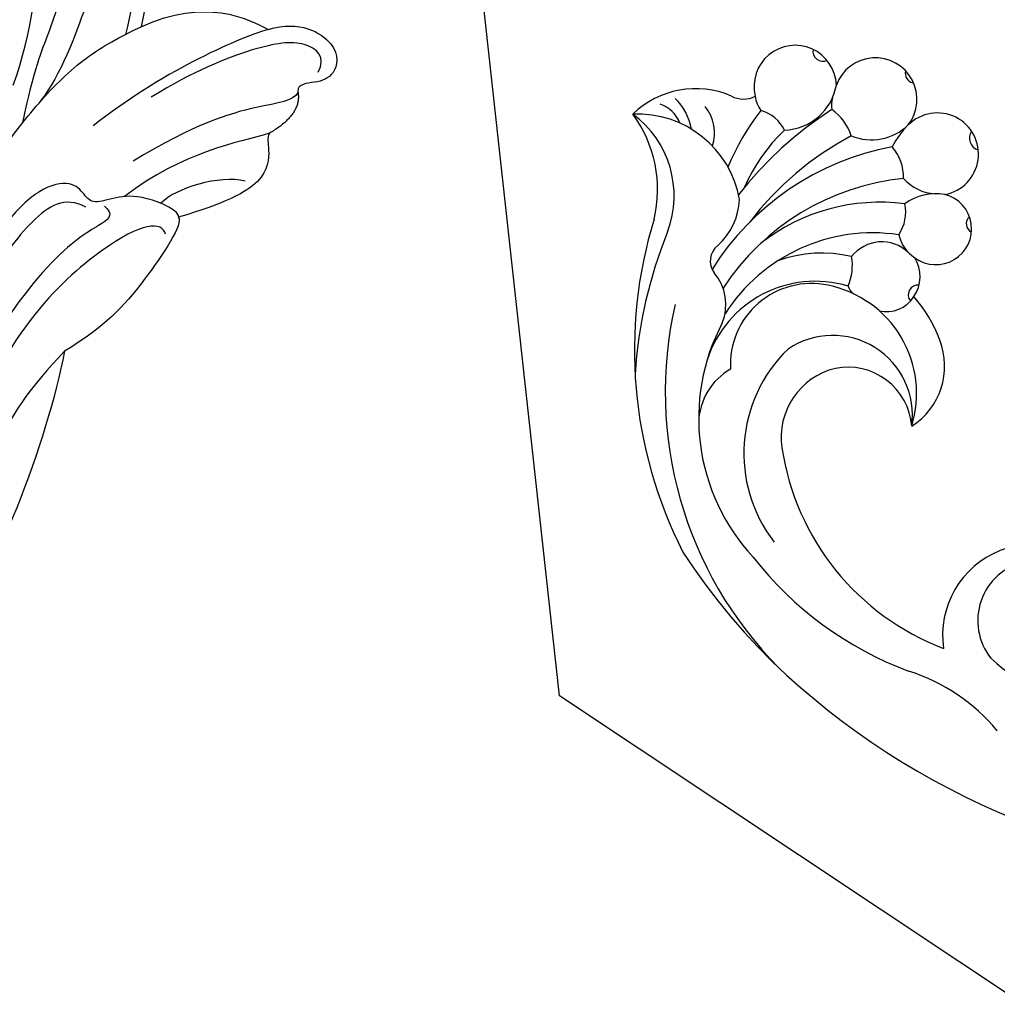
# Model space of a CAD drawing. Units: millimetres. Extents: x 3133 to 5233, y 1050 to 2535.
# Drawn here: x 3899 to 3984, y 2154 to 2239 of the extents above; entities that cross this region are included whole.
import ezdxf
from ezdxf.xclip import XClip

# ---------------------------------------------------------------- set-up
doc = ezdxf.new("R2010")
doc.units = ezdxf.units.MM
doc.header["$XCLIPFRAME"] = 2
doc.linetypes.add('HIDDEN', pattern=[9.524999999999999, 6.35, -3.175])
for name, color, linetype in [('A-04.尺寸標註', 4, 'Continuous'), ('H-06.木作(細線)', 8, 'Continuous'), ('H-08.木作(細線)', 8, 'Continuous')]:
    doc.layers.add(name, color=color, linetype=linetype)
doc.styles.add('新細明體', font='txt')
doc.dimstyles.new('5', dxfattribs={"dimtxt": 12.5, "dimasz": 3.75, "dimexe": 2.5, "dimexo": 2.5, "dimgap": 1.5, "dimtad": 2, "dimdec": 0, "dimtxsty": '新細明體', "dimblk": 'ARCHTICK', "dimcen": 5, "dimclrd": 8, "dimclre": 8, "dimclrt": 4, "dimadec": 0, "dimazin": 0, "dimtfac": 1, "dimtdec": 0, "dimtix": 1, "dimtmove": 2, "dimatfit": 3, "dimldrblk": 'OPEN90', "dimfxl": 1.25, "dimlwd": 9, "dimlwe": 9, "dimarcsym": 0})

# ---------------------------------------------------------------- blocks, each defined once
blk = doc.blocks.new('SE-21207L')
at = {"layer": 'H-06.木作(細線)', "color": 8}
for points, degree in [([(16163.08638101251, -42089.66426716101), (16165.60917540664, -42091.12080318357), (16172.15267554005, -42098.3038735429), (16175.56920181184, -42108.46004097797), (16177.71347310585, -42118.42759042569), (16175.89665539698, -42132.39795082249), (16172.23068669787, -42140.16783999342), (16166.38746880866, -42146.58150008172), (16155.63174177662, -42156.54466421978)], 3), ([(16181.22878121496, -42093.38421415573), (16180.36744425219, -42094.87609353768), (16181.35089778205, -42098.54639207803), (16182.90067537577, -42104.33024079821), (16184.04503230939, -42112.45797555891), (16184.04503230939, -42120.55481095805), (16179.73287506223, -42132.29792637567), (16176.05550976174, -42138.6673099141), (16169.07861918923, -42146.90539854175), (16163.69873196985, -42151.024087706), (16158.53244488532, -42155.31712954855), (16155.79206208363, -42158.05751235025)], 3), ([(16186.41865906225, -42135.24455591408), (16185.01673400916, -42137.67276133443), (16184.52121869579, -42139.52204965989), (16181.53361664064, -42142.50965171504), (16176.68019721263, -42145.31177472829), (16169.906192131, -42149.22274838565), (16164.23609031197, -42154.89285020469), (16160.03995140789, -42159.08898910877), (16155.78528834029, -42164.65980151397), (16154.72352588852, -42167.37243209009)], 3), ([(16149.66784085214, -42147.23738196019), (16148.91956530081, -42144.44477958457), (16145.20073248344, -42142.43762015102), (16143.128537641, -42144.43165101654), (16143.51787326268, -42146.14673118098), (16144.31077022081, -42147.52006899763), (16143.70929045708, -42147.86733350113)], 3), ([(16144.21692531016, -42145.48289477512), (16144.96299870029, -42144.19065775724), (16147.17518417329, -42144.78341106825), (16148.92406322797, -42148.5501681523), (16149.96965608534, -42154.66781205178), (16149.96965608534, -42158.99730761454)], 3), ([(16143.70929045708, -42147.86733350113), (16141.83472637264, -42148.58098734626), (16141.91225330517, -42151.88152857684)], 2), ([(16155.63174177662, -42156.54466421978), (16154.99120105967, -42150.47458186003), (16151.32533601419, -42148.19433723818), (16149.66784085214, -42147.23738196019)], 3), ([(16149.66784085214, -42147.23738196019), (16150.46431706834, -42150.20987166608), (16151.352312303, -42157.20188263163), (16150.47966747841, -42164.60845524184)], 3), ([(16143.65229452552, -42147.88981412896), (16143.17856913313, -42148.71033057741), (16144.31388640176, -42150.67675776938), (16146.03834267925, -42157.11251621239), (16146.03834267925, -42163.24695267979)], 3), ([(16141.91225330517, -42151.88152857684), (16141.69255841686, -42152.26205128556), (16140.90880356329, -42152.47205776563), (16138.3716846098, -42154.20395629753), (16138.73309248462, -42158.37617304611), (16139.82704752246, -42162.45886882852)], 3), ([(16141.91225330517, -42151.88152857684), (16142.63131360361, -42154.56509814433), (16144.50299393226, -42159.14920115088), (16143.80985517876, -42165.49322600669)], 3), ([(16139.47306450431, -42155.84984829417), (16141.1057033556, -42157.48248714546), (16142.13189694469, -42161.31229375833), (16141.65060552488, -42163.10849779029)], 3), ([(16145.37676164419, -42196.63134381369), (16145.95092741761, -42194.48852797529), (16144.49173067948, -42193.02933123715), (16143.38830708499, -42192.39226932784), (16145.55220037305, -42190.35814589677), (16149.19236772052, -42186.80277245395), (16153.56505833156, -42184.25820426789), (16153.69867310048, -42180.15837777598), (16152.28277675603, -42176.26216219841), (16151.73502571849, -42174.7195033901), (16153.3805963652, -42171.36771552888), (16155.4762299474, -42165.30980649402), (16156.11733553729, -42160.0682496806), (16155.63174177662, -42156.54466421978), (16155.63635142661, -42156.50929985716)], 3), ([(16139.72668344494, -42162.45481551973), (16140.2237112704, -42162.00826064049), (16143.18945371952, -42164.08356353092), (16144.1884545644, -42166.20907777525), (16144.63929754311, -42168.19648216171), (16145.71717243123, -42168.39943545296), (16147.41609840152, -42168.62185160407), (16148.34162734341, -42171.33184389817), (16147.46167525325, -42175.389368383), (16144.50665958562, -42181.65975674149), (16140.57242630529, -42187.32189758687), (16133.60619563964, -42194.28812825252), (16129.08257355982, -42198.81175033234)], 3), ([(16139.82704752246, -42162.45886882852), (16139.1662907766, -42162.28181959207), (16136.29791896379, -42168.24375093638), (16135.06028739182, -42172.862654844), (16135.06028739182, -42177.0014663262)], 3), ([(16139.1390050779, -42164.16708087736), (16140.28034088816, -42163.8612608687), (16141.99146055413, -42166.82500706799), (16138.99103513379, -42181.36541501154), (16132.03855815057, -42189.03565490933)], 3), ([(16144.01400713498, -42167.4151046458), (16143.05041817601, -42167.1569117624), (16142.66095306961, -42167.83148511447), (16143.13963850823, -42172.23575110371), (16140.25480980153, -42179.93302670371), (16138.20480436971, -42183.48374026742)], 3), ([(16144.78903428471, -42168.84903966701), (16146.57179802774, -42169.87831879396), (16146.57179802774, -42173.31163646518), (16143.90102584441, -42179.50371251285), (16140.87146891784, -42184.75105903408), (16137.8970018769, -42187.72552607502)], 3), ([(16135.06028739182, -42177.0014663262), (16129.20045692066, -42182.23698081436), (16121.11250573854, -42192.91733272715), (16119.00873242099, -42198.72979444529)], 3), ([(16135.06028739182, -42177.0014663262), (16133.91883515244, -42181.26142407797), (16131.93627969097, -42185.5515074674), (16127.85346483535, -42189.73730426539), (16124.9137385351, -42191.69804912823), (16122.07724244938, -42194.75379479109), (16119.94817971011, -42197.79034715617), (16119.00873242099, -42198.72979444529)], 3)]:
    blk.add_open_spline(points, degree=degree, dxfattribs=at)
for points, knots in [([(16189.33540971212, -42132.72271402019), (16186.7386173555, -42133.41852243505), (16185.79550912869, -42136.93825025456), (16185.79550912869, -42142.93132330928), (16184.44454509045, -42147.97318973918), (16179.28105341772, -42151.36542369467), (16175.30265007966, -42151.91019160076), (16167.80851116559, -42155.35923889223), (16162.99605311193, -42159.33590658104), (16159.45758973246, -42163.53051540327), (16157.38508611422, -42166.45196020494), (16153.91535192648, -42169.7116292689)], [0, 0, 0, 0, 1, 2, 3, 4, 5, 6, 7, 8, 8.911512021627605, 8.911512021627605, 8.911512021627605, 8.911512021627605]), ([(16157.12882488999, -42168.68579335431), (16160.18360390967, -42164.89436261243), (16167.51025069391, -42159.31152512923), (16172.04039672901, -42155.94702365887), (16177.99955245577, -42153.04811458024), (16185.66172875965, -42151.6016842396), (16190.54902418082, -42152.77377941045), (16191.32663517282, -42154.68099043268), (16191.44263389793, -42155.65022686328)], [0.01094815730795437, 0.01094815730795437, 0.01094815730795437, 0.01094815730795437, 1, 2, 3, 4, 5, 6, 6, 6, 6])]:
    blk.add_open_spline(points, degree=3, knots=knots, dxfattribs=at)
blk = doc.blocks.new('SE-21152L-d')
at = {"layer": 'H-08.木作(細線)'}
for centre, radius, start, end in [((-38.5453386461013, 52.24225172724368), 8.80588015999558, 291.0476389911769, 5.589833590767638), ((-40.62766545083286, 55.36622528560588), 11.08055515798636, 298.4881669359555, 348.1984390065334), ((-30.31802392479585, 45.27193131723675), 7.846444822325805, 18.502258654786, 86.0779502154569), ((-36.1880313115762, 46.79096696782949), 8.991645001623722, 321.7586923794188, 44.55993936155892), ((-30.08585307250905, 50.79443156814455), 2.760087592589356, 332.9783209789827, 23.64691869821186), ((-31.02660875950824, 51.39237227565559), 4.718139180547658, 321.2226988264272, 358.5388308819638), ((-28.61432006102405, 49.36692227016488), 3.550696991453763, 293.0699996746985, 351.7285543399411), ((-20.77324789033446, 48.24086402160378), 2.157727060186343, 192.8240921938103, 249.9992321943066), ((-18.55856435088936, 44.18536842333492), 3.582013182192742, 313.939213092239, 145.5188112563014), ((-19.10758671789517, 10.44630992378211), 38.74632754690001, 114.7717865605726, 158.8517117054367), ((-19.65579299801175, 44.55804172623925), 2.486474434145644, 138.2643836909711, 169.4936679700881), ((-20.91028805586393, 25.16910385424785), 19.87800136110878, 93.43292003451803, 109.9388571235331), ((-24.9925395946193, 43.57331474954503), 3.229801289536536, 337.7106468712938, 26.44036731676093), ((-14.65498127439059, 44.42930254766202), 0.8831537287920759, 121.6069438617015, 245.5445605602853), ((-21.75652351218014, 6.383229140977392), 40.0311500593394, 109.9006861191788, 128.1604812539515), ((-23.16917805733101, 26.39667568301525), 15.99411969176699, 85.82252406768455, 107.927267818287), ((-18.58568560111598, 45.59578179539972), 4.71502548760617, 223.5313411899311, 302.2019585135587), ((-32.75311693263211, 45.66022810806612), 5.729288024268556, 263.9331677283915, 309.2793216550188), ((-26.62390505245276, 9.07413857996221), 32.57322582469141, 74.49647576423311, 93.94944086673203), ((-14.73882700644026, 38.23709709955551), 3.623519536633393, 274.0939606830656, 111.6049401496696), ((-22.59229621855047, 39.98517030053267), 4.699407244576026, 330.7197501294654, 5.825496331764323), ((-16.19942341936257, 39.18833812340222), 2.138509776175156, 116.2746978624226, 143.4405505568215), ((-33.66364390240778, 38.27729847960404), 1.713100713952852, 79.744146800458, 168.7191086792647), ((-23.12780471149745, 9.464304232807308), 34.11232111326616, 118.9806163758186, 176.5300426767353), ((-39.52321491503244, 39.14892360906401), 4.213861323279805, 289.6913730630418, 352.6852321901978), ((-31.2246257165898, 15.6510585238741), 23.6407333402874, 52.51899471327344, 99.77873755875909), ((-27.83904308071942, 12.16380847226924), 27.18022922684731, 69.88877883993791, 94.52711957171503), ((-10.69975675688329, 37.16261655045514), 0.898545481799602, 118.3495474168981, 204.9304095500578), ((-32.62707280940958, 15.95147816772828), 21.44075681342368, 47.79825031843993, 98.54057016894897), ((-33.66986489159899, 20.73131783416306), 16.83837471049143, 34.50446367972748, 79.83118480468856), ((-14.14011923866929, 39.22836745678273), 4.618078051271877, 199.5006009239337, 265.7776490801764), ((-33.80644395941636, 17.94709117350635), 17.76197031901994, 103.9996213718008, 174.7158419435304), ((-34.89582488789893, 20.48702203934977), 15.24666646362073, 33.32163085507221, 99.29617453841622), ((-36.17015801649541, 25.28364491078014), 11.23840258266188, 28.57784279483015, 61.83544359522273), ((-37.37950938718859, 24.95919845582398), 9.898231079179752, 25.15359013380548, 113.9463812918803), ((-20.80949544315808, 34.88469108088998), 3.998342622386946, 310.2815577624892, 353.2001717934256), ((-14.68072442072298, 31.04959190198883), 3.57885749839524, 232.4052803104503, 86.78698591103094), ((-14.94442095567501, 26.54003618560114), 8.096111046205941, 86.71247167235069, 103.5353532827185), ((-35.63223132316489, 27.00547859579478), 7.033312478866147, 29.88908839913082, 135.2504497024048), ((-42.37316500931774, 26.7491179016472), 5.492748562436655, 71.46628886062044, 129.3971382878138), ((-14.33252239828289, 31.35312168247515), 3.921518802127627, 172.9497282108676, 218.8725675002997), ((-37.83187092172011, 25.64029069593221), 9.621083396021982, 294.7370350526088, 30.41003737796709), ((-29.81629162588069, 33.39812799966262), 4.456160127848102, 288.2618090853574, 322.080212017782), ((-26.09107556279923, 27.31470004660173), 3.351438488596625, 358.4911737971254, 93.59037419478014), ((-22.59692377640022, 32.28925653345254), 3.454944763036712, 277.3369949858373, 324.2306496331835), ((-20.79079298321449, 25.73362387070506), 4.644436951220686, 32.27824578078527, 77.60245146364208), ((-11.04441845972178, 29.09550096614134), 1.094765201164658, 98.68303752103519, 204.8112585818658), ((-36.8854332644114, 16.81046425533737), 12.62040189337601, 85.92813459012486, 169.5974063001316), ((-37.68721400763752, 22.6631453117318), 6.946568697265972, 303.9687085263524, 75.85205269077326), ((-27.27452522054955, 28.48907866139803), 1.330668789350479, 149.4019935088672, 186.5563098727581), ((-19.53090041368705, 27.0012755225091), 3.217787220193074, 144.6584972827351, 189.1499135489447), ((-19.619221973393, 26.78682560307084), 3.102791364682465, 185.4971697067697, 27.38272595367659), ((-37.98988410495076, 20.14140014616009), 6.158263509875345, 55.33763120475925, 140.5060042729323), ((-25.76569450852548, 27.04628013136085), 2.783798399936849, 208.545629414557, 279.7938770648234), ((-25.65678307878989, 27.35464273986713), 3.073296832232656, 276.8137775631255, 343.6517872814904), ((-37.83129212577478, 20.7519772587741), 5.570076819385839, 316.276506470276, 53.10683644189628), ((-24.92322240643261, 24.13582035230343), 0.8484899478413437, 35.66847277903242, 171.4147287771115), ((-16.98031665515009, 24.52175710575216), 0.8117452314181841, 82.97785384362402, 195.7407593408617), ((-1.340265981321863, 9.751683690992877), 55.86559848160721, 164.7720621823574, 179.169798813119), ((-25.59767264613038, 9.90104703790007), 22.23407187969642, 140.4519477667627, 201.0075199353961), ((-37.04738267902576, 25.62556207253897), 11.82938381485718, 332.1215347033469, 353.5809880225495), ((-32.15061790121399, 22.91063837999195), 6.232411550864896, 254.5979503187877, 333.1339238848619), ((-21.2117271886309, 14.12027586771114), 30.76997409298237, 169.7740488413302, 201.4178038253519), ((9.256845016272564, 9.954257726802325), 66.45961591632687, 179.4767964162777, 222.7590515022037), ((-40.2659389036271, -3.136281059393468), 7.920493392349248, 346.470942600268, 140.231625203321), ((-64.88596779184445, -3.921274227284584), 16.4981614506797, 351.6146363822131, 24.36162612307048), ((-39.05404489167267, -2.576527174851208), 5.256441231336046, 54.89556621911139, 170.3432220729334), ((-29.8198317508286, -2.030924744098911), 14.42009054153816, 178.6642709601693, 201.2196552662414)]:
    blk.add_arc(centre, radius, start, end, dxfattribs=at)
blk = doc.blocks.new('_ArchTick')
at = {"color": 0, "linetype": 'ByBlock', "const_width": 0.15}
blk.add_lwpolyline([(-0.5, -0.5), (0.5, 0.5)], dxfattribs=at)
blk = doc.blocks.new('*D27')
at = {"layer": 'A-04.尺寸標註', "color": 8, "linetype": 'HIDDEN', "lineweight": 9, "ltscale": 0.5, "transparency": 16777216}
for p, q in [((4486.390605706654, 2339.046953166426), (4486.390605706654, 1232.461995682081)), ((3379.01090877316, 1263.917557233397), (3379.01090877316, 1232.461995682081))]:
    blk.add_line(p, q, dxfattribs=at)
at = {"layer": 'A-04.尺寸標註', "color": 8, "lineweight": 9, "ltscale": 0.5, "transparency": 16777216}
blk.add_line((3379.01090877316, 1234.961995682081), (4486.390605706654, 1234.961995682081), dxfattribs=at)
at = {"layer": 'DEFPOINTS', "color": 0, "ltscale": 0.5, "transparency": 16777216}
for p in [(4486.390605706654, 2341.546953166426), (3379.01090877316, 1266.417557233397), (4486.390605706654, 1234.961995682081)]:
    blk.add_point(p, dxfattribs=at)
at = {"layer": 'A-04.尺寸標註', "color": 8, "lineweight": 9, "ltscale": 0.5, "transparency": 16777216, "xscale": 3.75, "yscale": 3.75, "zscale": 3.75, "rotation": 180}
blk.add_blockref('_ArchTick', (3379.01090877316, 1234.961995682081), dxfattribs=at)
at = {"layer": 'A-04.尺寸標註', "color": 8, "lineweight": 9, "ltscale": 0.5, "transparency": 16777216, "xscale": 3.75, "yscale": 3.75, "zscale": 3.75}
blk.add_blockref('_ArchTick', (4486.390605706654, 1234.961995682081), dxfattribs=at)
at = {"layer": 'A-04.尺寸標註', "color": 4, "ltscale": 0.5, "transparency": 16777216, "insert": (3932.700757239907, 1226.503420100685), "char_height": 12.5, "attachment_point": 5, "style": '新細明體'}
blk.add_mtext('1107', dxfattribs=at)
blk = doc.blocks.new('_Open90')
at = {"color": 0, "linetype": 'ByBlock', "lineweight": -2}
for p, q in [((-0.5, 0.5), (0, 0)), ((0, 0), (-1, 0)), ((0, 0), (-0.5, -0.5))]:
    blk.add_line(p, q, dxfattribs=at)
blk = doc.blocks.new('*D28')
at = {"layer": 'A-04.尺寸標註', "color": 8, "linetype": 'HIDDEN', "lineweight": 9, "ltscale": 0.5, "transparency": 16777216}
for p, q in [((4139.678894968563, 2373.791474937816), (4524.897282171622, 2373.791474937816)), ((3415.210863189341, 1266.417557233397), (4524.897282171621, 1266.417557233397))]:
    blk.add_line(p, q, dxfattribs=at)
at = {"layer": 'A-04.尺寸標註', "color": 8, "lineweight": 9, "ltscale": 0.5, "transparency": 16777216}
blk.add_line((4522.397282171621, 1266.417557233397), (4522.397282171622, 2373.791474937816), dxfattribs=at)
at = {"layer": 'DEFPOINTS', "color": 0, "ltscale": 0.5, "transparency": 16777216}
for p in [(4137.178894968563, 2373.791474937816), (4522.397282171622, 2373.791474937816), (3412.710863189341, 1266.417557233397)]:
    blk.add_point(p, dxfattribs=at)
at = {"layer": 'A-04.尺寸標註', "color": 8, "lineweight": 9, "ltscale": 0.5, "transparency": 16777216, "xscale": 3.75, "yscale": 3.75, "zscale": 3.75}
for p, rotation in [((4522.397282171622, 2373.791474937816), 90), ((4522.397282171621, 1266.417557233397), 270)]:
    blk.add_blockref('_ArchTick', p, dxfattribs=dict(at, rotation=rotation))
at = {"layer": 'A-04.尺寸標註', "color": 4, "ltscale": 0.5, "transparency": 16777216, "insert": (4530.855857753016, 1820.104516085607), "char_height": 12.5, "attachment_point": 5, "rotation": 90, "style": '新細明體'}
blk.add_mtext('1107', dxfattribs=at)

msp = doc.modelspace()

# ---------------------------------------------------------------- block references
at = {"xscale": -1, "rotation": 301.5097256645461}
msp.add_blockref('SE-21207L', (48294.10223738442, 10498.14514398429), dxfattribs=at)
at = {"color": 169, "true_color": 0x252b3c}
ref = msp.add_blockref('SE-21152L-d', (4012.037022617942, 2217.959812292813), dxfattribs=dict(at, rotation=48.12821436486968))
XClip(ref).set_block_clipping_path([(58.919656700833, 0.21470560449233744), (54.205188931257, -8.734810103909695), (47.83424049169844, -18.70018135085411), (44.79104062219267, -23.105815575036104), (43.400161878424115, -24.61241812966182), (41.13697401848185, -27.358071569062304), (37.938164802508254, -32.224496337774326), (39.01063805617741, -33.93435700124246), (38.24565707475995, -38.664717100255075), (5.382535195793025, -64.29294182044396), (-34.025452954505454, -58.74789622184471), (-63.32466821179696, -33.93125242223323), (-71.74410107621225, 24.06596153425926), (-30.602544091714662, 69.97299736036803), (-5.264922381778888, 38.47865273748175), (-2.9573418810396106, 32.772326078484184), (-26.358833743506693, 2.9896992098510964), (-12.918110634287586, -17.72879993634706), (9.682209572762076, -15.611605300902738), (11.506620929925703, 5.392034421602148), (33.24448085403128, 11.748168725942378), (40.66481979922537, 8.698006288745091), (42.72747779987549, 9.181432507553836), (44.528237037688086, 9.508040685599553), (46.729985016922, 10.142775481333956), (49.28083970285661, 11.201668216410326), (55.5838342570496, 9.385554545544437), (58.895942596151144, 4.826090673246654)])

# ---------------------------------------------------------------- dimensions: what is measured, and where the dimension line sits
at = {"layer": 'A-04.尺寸標註', "color": 8, "ltscale": 0.5}
dim = msp.add_linear_dim(base=(4522.397282171622, 2373.791474937816), p1=(3412.710863189341, 1266.417557233397), p2=(4137.178894968563, 2373.791474937816), angle=90, dimstyle='5', dxfattribs=at)
dim.commit()
dim.dimension.update_dxf_attribs({"geometry": '*D28', "text_midpoint": (4530.855857753016, 1820.104516085607)})
dim = msp.add_linear_dim(base=(4486.390605706654, 1234.961995682081), p1=(3379.01090877316, 1266.417557233397), p2=(4486.390605706654, 2341.546953166426), dimstyle='5', dxfattribs=at)
dim.commit()
dim.dimension.update_dxf_attribs({"geometry": '*D27', "text_midpoint": (3932.700757239907, 1226.503420100685)})

doc.saveas('drawing.dxf')
